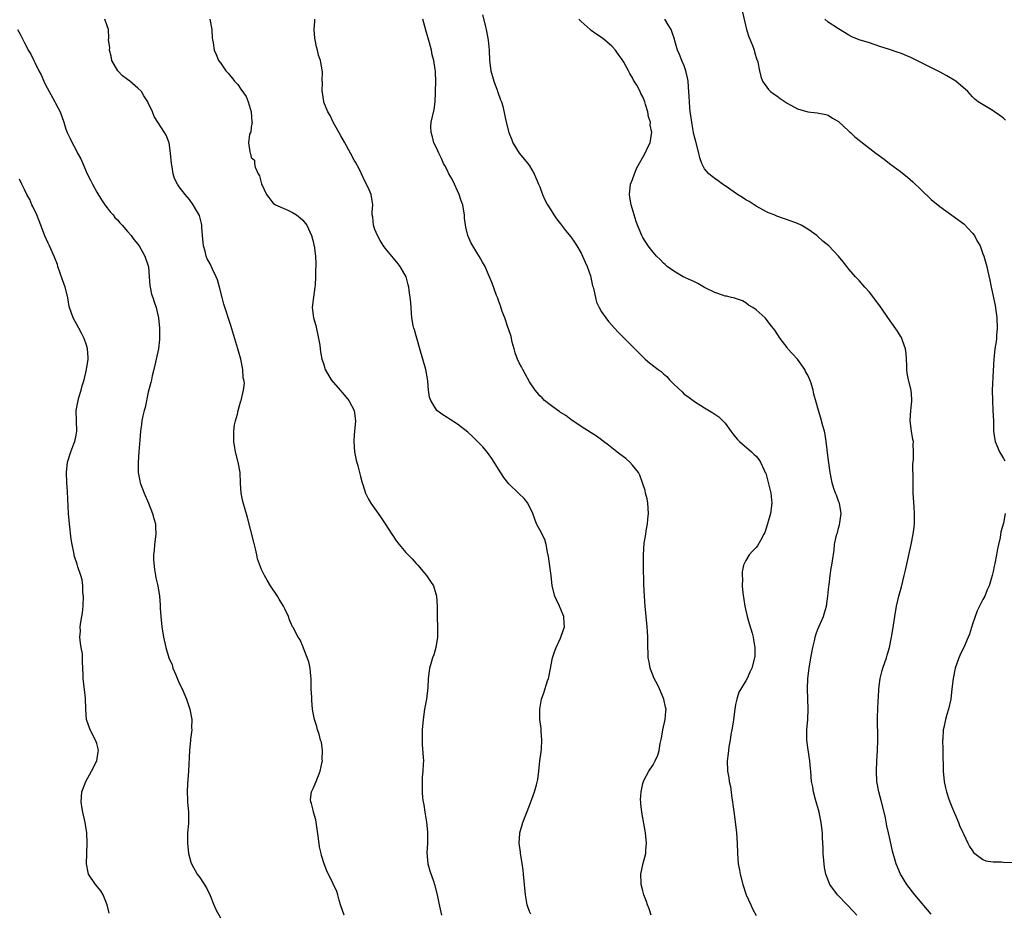
# Model space of a CAD drawing. Units: inches. Extents: x 2646000 to 2649000, y 1551019 to 1554000.
# Drawn here: x 2646806 to 2646997, y 1551734 to 1551907 of the extents above; entities that cross this region are included whole.
import ezdxf

# ---------------------------------------------------------------- set-up
doc = ezdxf.new("R2010")
doc.units = ezdxf.units.IN
doc.header["$MEASUREMENT"] = 0
doc.layers.add('LD26461551_10ft', color=140, linetype='Continuous')

msp = doc.modelspace()

# ---------------------------------------------------------------- linework, layer by layer
at = {"layer": 'LD26461551_10ft'}
for points, elevation in [([(2646869.02, 1551733), (2646868.34, 1551735), (2646868.04, 1551735.96), (2646867.79, 1551737), (2646867.59, 1551737.59), (2646866.89, 1551739.11), (2646865.64, 1551741.64), (2646865.15, 1551743), (2646864.62, 1551744.62), (2646864.57, 1551745), (2646864.26, 1551746.26), (2646864.07, 1551747.93), (2646863.54, 1551751.54), (2646863.1, 1551753), (2646863.09, 1551753.09), (2646863, 1551753.41), (2646862.68, 1551754.68), (2646862.53, 1551755), (2646862.51, 1551755.49), (2646862.69, 1551757), (2646863, 1551757.59), (2646863.62, 1551759), (2646864.38, 1551761), (2646864.78, 1551762.78), (2646864.81, 1551763), (2646864.77, 1551763.23), (2646864.85, 1551765), (2646864.62, 1551766.62), (2646864.46, 1551767), (2646864.19, 1551768.19), (2646863.86, 1551769), (2646863.69, 1551769.69), (2646863.28, 1551771), (2646863, 1551772.33), (2646862.9, 1551773), (2646862.73, 1551774.73), (2646862.72, 1551775.28), (2646862.64, 1551777), (2646862.59, 1551779), (2646862.53, 1551779.47), (2646862.4, 1551781), (2646862.19, 1551782.19), (2646861.11, 1551784.89), (2646861.07, 1551785.07), (2646860.46, 1551786.46), (2646860.08, 1551787), (2646859.12, 1551788.88), (2646859.03, 1551789.03), (2646858.39, 1551790.39), (2646858.2, 1551791), (2646857.52, 1551792.48), (2646857.26, 1551793), (2646856.4, 1551794.4), (2646856.06, 1551795), (2646854.73, 1551797), (2646854.07, 1551798.07), (2646853.56, 1551799), (2646853, 1551800.14), (2646852.22, 1551802.22), (2646852.07, 1551803), (2646851.82, 1551804.18), (2646851.46, 1551805.46), (2646850.28, 1551810.28), (2646849.37, 1551813.37), (2646849.05, 1551815), (2646848.93, 1551816.93), (2646848.82, 1551819), (2646848.48, 1551821), (2646847.94, 1551823), (2646847.79, 1551823.79), (2646847.58, 1551825), (2646847.6, 1551827), (2646847.77, 1551828.23), (2646847.92, 1551829), (2646848.3, 1551830.3), (2646848.43, 1551831), (2646849, 1551832.91), (2646849.04, 1551833), (2646849.51, 1551835), (2646849.69, 1551836.31), (2646849.53, 1551837), (2646849.39, 1551837.39), (2646849.34, 1551839), (2646848.95, 1551841), (2646848.52, 1551842.52), (2646848.41, 1551843), (2646847.62, 1551845.62), (2646847, 1551847.55), (2646845.7, 1551851.7), (2646845.36, 1551853), (2646844.86, 1551855), (2646844.41, 1551856.41), (2646844.21, 1551857), (2646843.5, 1551858.5), (2646843, 1551859.52), (2646842.46, 1551860.46), (2646842.26, 1551861), (2646842.03, 1551861.97), (2646841.73, 1551863), (2646841.56, 1551865), (2646841.4, 1551866.6), (2646841.39, 1551867), (2646841.34, 1551867.34), (2646841, 1551868.64), (2646840.92, 1551868.92), (2646840.2, 1551870.2), (2646839.69, 1551871), (2646839, 1551871.98), (2646838.16, 1551873), (2646837, 1551874.49), (2646836.67, 1551875), (2646836.1, 1551876.1), (2646835.83, 1551877), (2646835.66, 1551878.34), (2646835.5, 1551879), (2646835.33, 1551881), (2646835.04, 1551883.04), (2646834.49, 1551884.49), (2646834.14, 1551885), (2646832.14, 1551888.14), (2646831.8, 1551889), (2646831, 1551890.79), (2646830.92, 1551891), (2646830.16, 1551892.16), (2646829.68, 1551893), (2646829, 1551893.63), (2646827.4, 1551895), (2646827, 1551895.31), (2646826, 1551896), (2646825.07, 1551897), (2646823.95, 1551899), (2646823.81, 1551899.81), (2646823.45, 1551901), (2646823.51, 1551901.51), (2646823.28, 1551903), (2646823.34, 1551903.34), (2646823.25, 1551905), (2646823, 1551905.74), (2646822.55, 1551907)], 8840), ([(2646842.97, 1551907), (2646843.35, 1551905), (2646843.42, 1551903.42), (2646843.47, 1551903), (2646843.58, 1551902.42), (2646843.79, 1551901), (2646844.18, 1551900.18), (2646844.65, 1551899), (2646845, 1551898.52), (2646846.05, 1551897), (2646846.53, 1551896.53), (2646847, 1551895.91), (2646847.44, 1551895.44), (2646847.72, 1551895), (2646848.36, 1551894.36), (2646849, 1551893.43), (2646850.01, 1551892.01), (2646850.41, 1551891), (2646850.97, 1551889), (2646851.1, 1551887.1), (2646851.15, 1551887), (2646851, 1551886.03), (2646850.9, 1551885.1), (2646850.83, 1551885), (2646850.68, 1551884.68), (2646850.44, 1551883), (2646850.71, 1551881.29), (2646850.77, 1551881), (2646850.86, 1551880.86), (2646851, 1551880.15), (2646851.62, 1551879.62), (2646851.59, 1551879), (2646851.73, 1551878.27), (2646852.34, 1551877), (2646852.6, 1551876.6), (2646853, 1551875.03), (2646853.92, 1551873), (2646854.41, 1551872.41), (2646855, 1551871.59), (2646855.27, 1551871.27), (2646855.67, 1551871), (2646858.07, 1551869.93), (2646859, 1551869.48), (2646859.75, 1551869), (2646860.47, 1551868.47), (2646861, 1551868.01), (2646861.76, 1551867), (2646862.68, 1551865), (2646863, 1551863.86), (2646863.15, 1551863.15), (2646863.2, 1551863), (2646863.45, 1551861), (2646863.53, 1551859.53), (2646863.52, 1551859), (2646863.47, 1551858.53), (2646863.47, 1551857), (2646863.37, 1551855.37), (2646863.34, 1551855), (2646863.06, 1551853.06), (2646862.81, 1551851), (2646863.06, 1551849), (2646863.51, 1551847.51), (2646864.06, 1551845), (2646864.28, 1551843.72), (2646864.36, 1551843), (2646864.44, 1551842.44), (2646864.71, 1551841), (2646865, 1551840.17), (2646865.35, 1551839), (2646866.51, 1551837), (2646868.23, 1551835), (2646868.56, 1551834.56), (2646869, 1551834.07), (2646869.92, 1551833), (2646870.95, 1551831), (2646871.2, 1551829), (2646871, 1551826.31), (2646870.89, 1551825), (2646871.03, 1551823.03), (2646871.38, 1551821.38), (2646871.69, 1551820.31), (2646872.03, 1551819), (2646872.19, 1551818.19), (2646872.55, 1551817), (2646872.63, 1551816.63), (2646873.19, 1551815), (2646873.78, 1551813.78), (2646874.23, 1551813), (2646875, 1551811.94), (2646875.6, 1551811), (2646876.19, 1551810.19), (2646877, 1551809.01), (2646878.29, 1551807), (2646878.59, 1551806.59), (2646879, 1551805.92), (2646879.69, 1551805), (2646881, 1551803.45), (2646881.42, 1551803), (2646882.22, 1551802.22), (2646883, 1551801.33), (2646883.31, 1551801), (2646885.01, 1551799), (2646885.79, 1551797.79), (2646886.34, 1551797), (2646886.94, 1551795), (2646887.05, 1551793.05), (2646887.09, 1551791.09), (2646887.07, 1551791), (2646887.14, 1551788.86), (2646887.12, 1551787), (2646886.82, 1551785), (2646886.41, 1551783.59), (2646886.19, 1551783), (2646885.83, 1551781.83), (2646885.6, 1551781), (2646885.51, 1551780.49), (2646885.34, 1551779), (2646885.26, 1551777.26), (2646884.98, 1551775), (2646884.64, 1551773), (2646884.34, 1551771), (2646884.19, 1551769), (2646884.17, 1551767), (2646884.19, 1551766.19), (2646884.38, 1551763.62), (2646884.4, 1551763), (2646884.38, 1551762.38), (2646884.32, 1551761), (2646884.16, 1551759.84), (2646884.14, 1551759), (2646884.2, 1551758.2), (2646884.15, 1551757), (2646884.24, 1551755.76), (2646884.36, 1551755), (2646884.47, 1551754.47), (2646884.68, 1551753), (2646885, 1551751.05), (2646885.18, 1551749.18), (2646885.19, 1551748.81), (2646885.19, 1551747), (2646885.1, 1551745.1), (2646885.28, 1551743), (2646885.64, 1551741.64), (2646886.37, 1551739.63), (2646886.58, 1551739), (2646887.08, 1551737), (2646887.38, 1551735.38), (2646887.91, 1551733)], 8830), ([(2646905.23, 1551733.23), (2646905, 1551733.76), (2646904.65, 1551734.65), (2646904.54, 1551735), (2646904.21, 1551737), (2646903.85, 1551741), (2646903.76, 1551741.76), (2646903.53, 1551743.53), (2646903.27, 1551745), (2646903.26, 1551745.26), (2646903.02, 1551747), (2646903.13, 1551748.87), (2646903.15, 1551749), (2646903.72, 1551751), (2646905, 1551754.35), (2646905.96, 1551757), (2646906.33, 1551758.33), (2646906.65, 1551759.35), (2646906.84, 1551761), (2646907.02, 1551763), (2646907.25, 1551764.75), (2646907.3, 1551765.3), (2646907.4, 1551767), (2646907.25, 1551768.75), (2646907.27, 1551769.27), (2646907.01, 1551771), (2646907, 1551773.03), (2646907.35, 1551775), (2646907.81, 1551776.19), (2646908.51, 1551778.51), (2646908.69, 1551779), (2646908.75, 1551779.25), (2646909, 1551780.63), (2646909.48, 1551783), (2646909.84, 1551784.16), (2646910.18, 1551785), (2646911, 1551786.84), (2646911.09, 1551787), (2646911.79, 1551789), (2646911.73, 1551789.73), (2646911.69, 1551791), (2646911.47, 1551791.47), (2646910.84, 1551793), (2646910.23, 1551794.23), (2646909.91, 1551795), (2646909.42, 1551797), (2646909.2, 1551799), (2646908.67, 1551802.67), (2646908.48, 1551803.52), (2646908.23, 1551805), (2646907.95, 1551805.95), (2646907, 1551807.88), (2646906.37, 1551809), (2646905.63, 1551811), (2646904.69, 1551813), (2646903.94, 1551813.94), (2646903, 1551814.86), (2646902.88, 1551815), (2646901, 1551816.81), (2646900.04, 1551818.04), (2646899, 1551819.61), (2646898.14, 1551821), (2646897.69, 1551821.69), (2646896.86, 1551822.86), (2646895.95, 1551823.95), (2646895, 1551824.96), (2646893.95, 1551825.95), (2646893, 1551826.81), (2646891, 1551828.4), (2646889.41, 1551829.41), (2646889, 1551829.7), (2646888.18, 1551830.18), (2646887.04, 1551831.04), (2646885.83, 1551833), (2646885.6, 1551833.6), (2646885.42, 1551835), (2646885.28, 1551836.72), (2646885.21, 1551837.21), (2646884.86, 1551839), (2646883.73, 1551843), (2646882.67, 1551846.67), (2646882.56, 1551847), (2646882.45, 1551847.55), (2646882.17, 1551849), (2646882.08, 1551849.92), (2646882.01, 1551851), (2646881.98, 1551851.98), (2646881.87, 1551853), (2646881.65, 1551854.35), (2646881.57, 1551855), (2646881.46, 1551855.46), (2646881.03, 1551857), (2646879.92, 1551859), (2646879.49, 1551859.49), (2646878.6, 1551860.6), (2646878.31, 1551861), (2646877, 1551862.55), (2646876.68, 1551863), (2646876.02, 1551864.02), (2646875.47, 1551865), (2646875, 1551866.17), (2646874.7, 1551867), (2646874.58, 1551868.58), (2646874.45, 1551869), (2646874.43, 1551869.57), (2646874.6, 1551871), (2646874.27, 1551873), (2646873.69, 1551874.31), (2646873, 1551875.67), (2646872.4, 1551877), (2646871.94, 1551877.94), (2646871.24, 1551879.24), (2646871, 1551879.63), (2646870.28, 1551881), (2646869.12, 1551883.12), (2646868.4, 1551884.4), (2646866.89, 1551887), (2646866.3, 1551888.3), (2646865.87, 1551889), (2646865.1, 1551890.9), (2646865.07, 1551891), (2646865.09, 1551891.09), (2646865, 1551891.42), (2646864.81, 1551892.81), (2646864.73, 1551893), (2646864.8, 1551894.8), (2646864.75, 1551895), (2646864.82, 1551896.82), (2646864.44, 1551899), (2646864.05, 1551900.05), (2646863.86, 1551901), (2646863.63, 1551901.63), (2646863.39, 1551903), (2646863.31, 1551903.31), (2646863.18, 1551905), (2646863.33, 1551906.67), (2646863.34, 1551907)], 8820), ([(2646928.62, 1551733), (2646928.22, 1551734.22), (2646927.92, 1551735), (2646927.69, 1551735.69), (2646927.22, 1551737), (2646927, 1551737.74), (2646926.66, 1551739), (2646926.69, 1551739.31), (2646926.61, 1551741), (2646927.09, 1551743.09), (2646927.58, 1551745), (2646927.61, 1551745.61), (2646927.73, 1551747), (2646927.51, 1551749), (2646926.8, 1551753), (2646926.63, 1551754.63), (2646926.59, 1551755), (2646926.58, 1551755.42), (2646926.67, 1551757), (2646927, 1551758.56), (2646927.12, 1551759), (2646927.29, 1551759.29), (2646928.14, 1551761), (2646929, 1551762.22), (2646929.41, 1551763), (2646929.91, 1551764.09), (2646930.15, 1551765), (2646930.34, 1551766.34), (2646930.62, 1551767.38), (2646930.91, 1551769), (2646931.34, 1551771), (2646931.45, 1551772.55), (2646931.51, 1551773), (2646931.43, 1551773.43), (2646931.11, 1551775), (2646930.24, 1551777), (2646929.83, 1551777.83), (2646929.22, 1551779), (2646928.41, 1551781), (2646928.21, 1551782.21), (2646928.01, 1551783), (2646928.01, 1551784.01), (2646927.96, 1551785), (2646927.95, 1551785.95), (2646927.97, 1551787), (2646927.92, 1551788.08), (2646927.84, 1551789), (2646927.62, 1551791), (2646927.43, 1551793), (2646927.31, 1551795), (2646927.22, 1551797.22), (2646927.13, 1551801), (2646927.12, 1551803), (2646927.28, 1551805.28), (2646927.58, 1551807), (2646927.63, 1551807.63), (2646927.92, 1551809), (2646927.94, 1551809.94), (2646928.07, 1551811), (2646927.95, 1551813), (2646927.85, 1551813.85), (2646927.54, 1551815), (2646927.46, 1551815.46), (2646926.95, 1551817), (2646926.44, 1551818.44), (2646926.13, 1551819), (2646925, 1551820.42), (2646924.47, 1551821), (2646923.7, 1551821.7), (2646922.56, 1551822.56), (2646921.93, 1551823), (2646921, 1551823.79), (2646920.31, 1551824.31), (2646919.35, 1551825), (2646919, 1551825.3), (2646918.02, 1551826.02), (2646917, 1551826.69), (2646915, 1551827.93), (2646913, 1551829.25), (2646912.03, 1551830.03), (2646911, 1551830.67), (2646910.82, 1551830.82), (2646910.53, 1551831), (2646909, 1551832.16), (2646907.93, 1551833), (2646907.47, 1551833.47), (2646907, 1551833.85), (2646906.5, 1551834.5), (2646906.07, 1551835), (2646905, 1551836.61), (2646904.18, 1551838.18), (2646903.72, 1551839), (2646903.48, 1551839.48), (2646903, 1551840.27), (2646902.66, 1551841), (2646902.25, 1551842.25), (2646902.02, 1551843), (2646901.67, 1551844.33), (2646901.42, 1551845.42), (2646900.92, 1551846.92), (2646900.81, 1551847.19), (2646900.19, 1551849), (2646899.72, 1551850.28), (2646899.38, 1551851.38), (2646899, 1551852.38), (2646898.85, 1551852.85), (2646898.62, 1551853.38), (2646897.75, 1551855.75), (2646897, 1551857.59), (2646896.38, 1551859), (2646895.85, 1551859.85), (2646895.26, 1551861), (2646895, 1551861.36), (2646894, 1551863), (2646893.64, 1551863.64), (2646893.02, 1551865), (2646892.62, 1551866.62), (2646892.38, 1551868.38), (2646892.36, 1551869), (2646892.28, 1551869.72), (2646892.03, 1551871), (2646891.74, 1551871.73), (2646891.36, 1551873), (2646891, 1551873.7), (2646890.43, 1551875), (2646889.96, 1551875.96), (2646889.37, 1551877), (2646889, 1551877.79), (2646888.59, 1551878.59), (2646888.34, 1551879), (2646887.95, 1551879.95), (2646887.38, 1551881), (2646887, 1551881.93), (2646886.45, 1551883), (2646886.15, 1551884.15), (2646885.9, 1551885), (2646885.85, 1551886.15), (2646885.92, 1551887), (2646886.5, 1551889.5), (2646886.69, 1551891), (2646886.73, 1551892.73), (2646886.76, 1551893), (2646886.81, 1551895), (2646886.76, 1551896.76), (2646886.75, 1551897), (2646886.72, 1551897.28), (2646886.43, 1551899), (2646886.13, 1551900.13), (2646885.96, 1551901), (2646885.6, 1551902.4), (2646884.89, 1551904.89), (2646884.3, 1551907)], 8810), ([(2646895.9, 1551907.9), (2646896.43, 1551905.57), (2646896.68, 1551904.68), (2646896.96, 1551902.96), (2646897.15, 1551901), (2646897.24, 1551899), (2646897.5, 1551897), (2646898.07, 1551895), (2646898.74, 1551893.26), (2646898.82, 1551893), (2646898.84, 1551892.84), (2646899.37, 1551891.37), (2646899.58, 1551891), (2646899.84, 1551890.16), (2646900.23, 1551888.23), (2646900.45, 1551887), (2646900.97, 1551885.03), (2646901.58, 1551883.58), (2646901.78, 1551883), (2646903, 1551881), (2646904.69, 1551879), (2646905, 1551878.56), (2646905.94, 1551877), (2646906.23, 1551876.23), (2646906.78, 1551875), (2646907, 1551874.44), (2646907.51, 1551873), (2646907.96, 1551871.96), (2646908.5, 1551871), (2646909, 1551870.22), (2646909.72, 1551869), (2646910.22, 1551868.22), (2646911, 1551867.26), (2646911.97, 1551865.97), (2646913, 1551864.73), (2646913.71, 1551863.71), (2646914.17, 1551863), (2646915, 1551861.59), (2646915.32, 1551861), (2646915.81, 1551859.81), (2646916.21, 1551859), (2646916.83, 1551857.17), (2646917.24, 1551855.24), (2646917.34, 1551855), (2646917.51, 1551854.49), (2646917.8, 1551853), (2646918.04, 1551852.04), (2646918.53, 1551851), (2646919, 1551850.21), (2646919.79, 1551849), (2646920.33, 1551848.33), (2646921, 1551847.57), (2646921.51, 1551847), (2646922.24, 1551846.24), (2646923.22, 1551845.22), (2646926.2, 1551842.2), (2646927.48, 1551841), (2646928.31, 1551840.31), (2646929.96, 1551839), (2646930.57, 1551838.57), (2646931, 1551838.16), (2646931.66, 1551837.66), (2646932.21, 1551837), (2646933, 1551836.16), (2646934.63, 1551834.63), (2646935, 1551834.23), (2646935.74, 1551833.74), (2646937, 1551832.77), (2646939, 1551831.55), (2646940.6, 1551830.6), (2646941, 1551830.33), (2646941.77, 1551829.77), (2646943, 1551828.55), (2646944.09, 1551827), (2646944.48, 1551826.48), (2646945, 1551825.88), (2646945.38, 1551825.38), (2646945.77, 1551825), (2646948.07, 1551823), (2646948.58, 1551822.58), (2646949, 1551822.14), (2646949.52, 1551821.52), (2646949.82, 1551821), (2646950.53, 1551819.47), (2646950.78, 1551819), (2646950.85, 1551818.85), (2646951.29, 1551817.29), (2646951.82, 1551815), (2646952.01, 1551813), (2646951.76, 1551811), (2646951.23, 1551809), (2646950.67, 1551807.32), (2646950.52, 1551807), (2646949.81, 1551805.81), (2646949.25, 1551804.75), (2646949, 1551804.44), (2646948.32, 1551803.68), (2646947.62, 1551803), (2646947, 1551801.93), (2646946.55, 1551801), (2646946.28, 1551799.72), (2646946.26, 1551799), (2646946.33, 1551798.33), (2646946.3, 1551797), (2646946.41, 1551795.59), (2646946.82, 1551793), (2646947.28, 1551791), (2646947.65, 1551789.65), (2646948.21, 1551787.79), (2646948.4, 1551787), (2646948.46, 1551786.46), (2646948.73, 1551785), (2646948.71, 1551783.29), (2646948.69, 1551783), (2646948.17, 1551781), (2646947.79, 1551780.2), (2646947.27, 1551779), (2646947, 1551778.52), (2646945.65, 1551776.35), (2646945.23, 1551775), (2646945, 1551773.92), (2646944.85, 1551773), (2646944.6, 1551771), (2646944.52, 1551770.52), (2646944.31, 1551769), (2646944.11, 1551768.11), (2646943.95, 1551767), (2646943.68, 1551765.68), (2646943.61, 1551765), (2646943.58, 1551764.42), (2646943.4, 1551763), (2646943.45, 1551761), (2646943.69, 1551759.69), (2646943.76, 1551759), (2646943.99, 1551757.99), (2646944.29, 1551755.71), (2646944.41, 1551755), (2646944.48, 1551754.48), (2646944.71, 1551752.71), (2646945.2, 1551749), (2646945.33, 1551747), (2646945.37, 1551745), (2646945.53, 1551743), (2646945.78, 1551741.78), (2646945.91, 1551741), (2646946.43, 1551739), (2646947, 1551737.19), (2646947.07, 1551737), (2646947.94, 1551735), (2646948.28, 1551734.28), (2646949, 1551732.95)], 8800), ([(2646968.55, 1551733), (2646967.8, 1551733.8), (2646966.65, 1551735), (2646964.76, 1551737), (2646963.33, 1551739), (2646963, 1551739.81), (2646962.55, 1551741), (2646962.26, 1551742.26), (2646961.99, 1551745), (2646961.99, 1551745.99), (2646961.87, 1551748.13), (2646961.86, 1551749), (2646961.63, 1551751), (2646961.22, 1551753), (2646960.51, 1551755.49), (2646960.12, 1551757), (2646959.97, 1551757.97), (2646959.76, 1551759), (2646959.6, 1551761), (2646959.52, 1551761.52), (2646959.42, 1551763), (2646959.1, 1551765.1), (2646958.84, 1551767), (2646958.83, 1551769), (2646959, 1551771), (2646959.08, 1551773), (2646958.94, 1551777), (2646959.04, 1551779), (2646959.3, 1551781), (2646959.62, 1551783), (2646959.97, 1551785), (2646960.31, 1551786.31), (2646960.45, 1551787), (2646960.56, 1551787.44), (2646961, 1551788.55), (2646962.06, 1551791), (2646962.28, 1551791.72), (2646962.63, 1551793), (2646962.94, 1551795), (2646963.11, 1551796.89), (2646963.15, 1551797.15), (2646963.35, 1551799), (2646963.56, 1551800.44), (2646963.7, 1551801), (2646963.84, 1551801.84), (2646964.12, 1551803.88), (2646964.23, 1551805), (2646964.53, 1551806.53), (2646964.65, 1551807), (2646964.76, 1551807.24), (2646965, 1551808.16), (2646965.2, 1551808.8), (2646965.24, 1551809.24), (2646965.5, 1551811), (2646965.16, 1551813), (2646965.13, 1551813.13), (2646965, 1551813.43), (2646964.58, 1551814.58), (2646964.41, 1551815), (2646964.1, 1551815.9), (2646963.76, 1551817), (2646963.38, 1551819), (2646963, 1551821.78), (2646962.59, 1551825), (2646962.39, 1551826.39), (2646962.24, 1551827), (2646961.92, 1551828.08), (2646961.57, 1551829.57), (2646961.08, 1551831), (2646960.65, 1551832.65), (2646960.19, 1551834.19), (2646960.04, 1551835), (2646959.66, 1551836.34), (2646959.41, 1551837), (2646959, 1551837.87), (2646958.6, 1551838.6), (2646958.43, 1551839), (2646957, 1551840.97), (2646956.06, 1551842.06), (2646955.17, 1551843), (2646955, 1551843.26), (2646953.64, 1551845), (2646952.61, 1551846.61), (2646952.32, 1551847), (2646951.71, 1551847.71), (2646951, 1551848.73), (2646950.76, 1551849), (2646949, 1551850.56), (2646948.37, 1551851), (2646947.49, 1551851.49), (2646947, 1551851.95), (2646946.33, 1551852.33), (2646945, 1551852.79), (2646944.87, 1551852.87), (2646944.21, 1551853), (2646943.23, 1551853.23), (2646943, 1551853.25), (2646942.64, 1551853.36), (2646941, 1551853.94), (2646939, 1551854.93), (2646937.68, 1551855.68), (2646937, 1551856.01), (2646936.35, 1551856.35), (2646934.81, 1551857), (2646933, 1551858.07), (2646931.75, 1551859), (2646931.36, 1551859.36), (2646931, 1551859.65), (2646930.34, 1551860.34), (2646929.67, 1551861), (2646929, 1551861.75), (2646928.01, 1551863), (2646927, 1551864.63), (2646926.79, 1551865), (2646925.98, 1551867), (2646925.73, 1551867.73), (2646925.33, 1551869), (2646924.74, 1551871), (2646924.47, 1551872.47), (2646924.39, 1551873), (2646924.63, 1551875), (2646925, 1551875.9), (2646925.36, 1551877), (2646925.83, 1551878.17), (2646927.46, 1551881), (2646927.93, 1551882.07), (2646928.45, 1551883), (2646928.71, 1551884.71), (2646928.77, 1551885), (2646928.45, 1551886.45), (2646928.46, 1551887), (2646928.07, 1551888.07), (2646927.95, 1551889), (2646927.55, 1551890.45), (2646927.37, 1551891), (2646927, 1551891.93), (2646926.62, 1551892.62), (2646926.47, 1551893), (2646925.82, 1551894.18), (2646925.35, 1551895), (2646925.21, 1551895.21), (2646925, 1551895.61), (2646924.47, 1551896.47), (2646924.25, 1551897), (2646923.31, 1551898.69), (2646923, 1551899.19), (2646922.23, 1551900.23), (2646921.69, 1551901), (2646921, 1551901.77), (2646919.57, 1551903), (2646919, 1551903.46), (2646918.05, 1551904.05), (2646917, 1551904.84), (2646916.9, 1551904.9), (2646916.77, 1551905), (2646915, 1551906.6), (2646914.59, 1551907)], 8790), ([(2646983, 1551733.24), (2646979.82, 1551737), (2646978.24, 1551739), (2646977, 1551741), (2646976.15, 1551743), (2646975.45, 1551745.45), (2646975, 1551747.61), (2646974.7, 1551749), (2646974.37, 1551750.37), (2646974.1, 1551751.9), (2646973.85, 1551753), (2646973.34, 1551755), (2646972.8, 1551757), (2646972.45, 1551759), (2646972.37, 1551761), (2646972.45, 1551763), (2646972.55, 1551765), (2646972.6, 1551767), (2646972.54, 1551771.46), (2646972.59, 1551773), (2646972.7, 1551774.7), (2646972.72, 1551775.28), (2646972.84, 1551777), (2646973.09, 1551779), (2646973.47, 1551780.53), (2646973.61, 1551781), (2646974.29, 1551783), (2646974.46, 1551783.54), (2646974.86, 1551785), (2646975.26, 1551787), (2646975.51, 1551788.49), (2646975.89, 1551791), (2646976.24, 1551793), (2646976.7, 1551795), (2646977.19, 1551796.81), (2646977.75, 1551799), (2646977.99, 1551800.01), (2646979.09, 1551805), (2646979.49, 1551807), (2646979.64, 1551808.36), (2646979.73, 1551809), (2646979.75, 1551809.75), (2646979.75, 1551811), (2646979.65, 1551812.35), (2646979.5, 1551815), (2646979.45, 1551817), (2646979.46, 1551817.46), (2646979.4, 1551820.6), (2646979.54, 1551821.54), (2646979.56, 1551823), (2646979.49, 1551824.52), (2646979.51, 1551825), (2646979.42, 1551825.42), (2646979.14, 1551827), (2646978.89, 1551829), (2646979, 1551831), (2646979.19, 1551832.81), (2646979.22, 1551833), (2646979.23, 1551833.23), (2646979.09, 1551835), (2646978.56, 1551837), (2646978.31, 1551838.31), (2646978.24, 1551839), (2646978.25, 1551839.75), (2646978.19, 1551841), (2646978.1, 1551842.1), (2646977.98, 1551843), (2646977.38, 1551844.62), (2646977.27, 1551845), (2646977.19, 1551845.19), (2646977, 1551845.47), (2646976.43, 1551846.43), (2646975, 1551848.44), (2646973, 1551851.34), (2646971, 1551854.02), (2646970.1, 1551855), (2646969, 1551856.3), (2646968.27, 1551857), (2646967, 1551858.48), (2646966.57, 1551859), (2646965.89, 1551859.89), (2646964.97, 1551861), (2646963.08, 1551863), (2646961.93, 1551863.93), (2646961, 1551864.8), (2646960.76, 1551865), (2646959, 1551866.27), (2646957.73, 1551867), (2646957, 1551867.34), (2646955.8, 1551867.8), (2646953, 1551868.77), (2646952.48, 1551869), (2646951.42, 1551869.42), (2646951, 1551869.6), (2646949, 1551870.7), (2646947.61, 1551871.61), (2646947, 1551871.97), (2646946.38, 1551872.38), (2646945.39, 1551873), (2646943, 1551874.64), (2646942.45, 1551875), (2646941.64, 1551875.64), (2646941, 1551876.06), (2646940.47, 1551876.47), (2646939.84, 1551877), (2646939, 1551877.94), (2646938.48, 1551879), (2646938.07, 1551880.07), (2646937.9, 1551881), (2646937.28, 1551883.28), (2646937, 1551884.17), (2646936.84, 1551885), (2646936.59, 1551886.59), (2646936.49, 1551887), (2646936.35, 1551888.35), (2646936.22, 1551889), (2646936.12, 1551889.88), (2646936.03, 1551891), (2646935.98, 1551891.98), (2646935.86, 1551893.86), (2646935.77, 1551895), (2646935.66, 1551895.66), (2646935.36, 1551897), (2646935, 1551897.94), (2646934.56, 1551899), (2646934.14, 1551900.14), (2646933.7, 1551901), (2646933.19, 1551902.81), (2646933.12, 1551903.12), (2646932.63, 1551904.63), (2646932.49, 1551905), (2646931.94, 1551905.94), (2646931.28, 1551907)], 8780), ([(2646946.36, 1551908.36), (2646947.15, 1551905), (2646947.6, 1551903.6), (2646947.82, 1551903), (2646948.4, 1551901.6), (2646948.63, 1551901), (2646948.7, 1551900.7), (2646949.16, 1551899.16), (2646949.24, 1551899), (2646949.32, 1551898.68), (2646949.62, 1551897), (2646949.91, 1551895.91), (2646950.24, 1551895), (2646951.39, 1551893.39), (2646951.8, 1551893), (2646952.47, 1551892.47), (2646953, 1551892.15), (2646953.64, 1551891.64), (2646954.63, 1551891), (2646955, 1551890.74), (2646957, 1551889.6), (2646959, 1551889.02), (2646960.86, 1551888.86), (2646962.53, 1551888.54), (2646963, 1551888.4), (2646963.83, 1551887.83), (2646965, 1551887.14), (2646967, 1551885.29), (2646967.14, 1551885.14), (2646967.31, 1551885), (2646968.18, 1551884.18), (2646969, 1551883.53), (2646969.64, 1551883), (2646972.23, 1551881), (2646973.82, 1551879.82), (2646974.89, 1551879), (2646977, 1551877.44), (2646978.35, 1551876.35), (2646979.42, 1551875.42), (2646981, 1551873.87), (2646983, 1551872), (2646984.64, 1551870.64), (2646985.79, 1551869.79), (2646986.96, 1551868.96), (2646988.15, 1551868.15), (2646989.3, 1551867.3), (2646991, 1551865.45), (2646991.35, 1551865), (2646991.93, 1551863.93), (2646992.45, 1551863), (2646993, 1551861.47), (2646993.2, 1551861), (2646993.78, 1551859), (2646993.97, 1551858.03), (2646994.37, 1551856.37), (2646994.61, 1551855), (2646994.69, 1551854.69), (2646995.41, 1551851.41), (2646995.71, 1551849), (2646995.76, 1551847), (2646995.66, 1551845.66), (2646995.63, 1551845), (2646995.57, 1551844.43), (2646995.36, 1551843), (2646995.13, 1551841), (2646995, 1551838.74), (2646994.83, 1551835), (2646994.86, 1551833), (2646994.97, 1551831), (2646995.05, 1551829.05), (2646995.07, 1551828.93), (2646995.1, 1551827), (2646995.3, 1551825.3), (2646995.41, 1551825), (2646995.74, 1551824.26), (2646996.22, 1551823), (2646997, 1551821.68), (2646997.28, 1551821.28)], 8770), ([(2646997.4, 1551887.4), (2646997, 1551887.78), (2646996.31, 1551888.31), (2646995.28, 1551889), (2646995, 1551889.24), (2646992.09, 1551891), (2646991.46, 1551891.46), (2646991, 1551891.97), (2646990.12, 1551893), (2646987.77, 1551895), (2646986, 1551896), (2646984.71, 1551896.71), (2646979, 1551899.59), (2646977, 1551900.42), (2646976.54, 1551900.54), (2646974.86, 1551901.14), (2646973, 1551901.74), (2646971, 1551902.41), (2646969.02, 1551903.02), (2646967.6, 1551903.6), (2646967, 1551903.92), (2646965, 1551905.13), (2646963, 1551906.45), (2646962.34, 1551907)], 8760), ([(2646805.63, 1551905), (2646806.12, 1551904.12), (2646807, 1551902.43), (2646807.48, 1551901.48), (2646807.69, 1551901), (2646808.23, 1551900.23), (2646808.78, 1551899), (2646809, 1551898.62), (2646809.78, 1551897), (2646810.23, 1551896.23), (2646810.72, 1551895), (2646811, 1551894.41), (2646812.87, 1551891), (2646813, 1551890.71), (2646813.87, 1551889), (2646814.58, 1551887), (2646815, 1551885.69), (2646815.25, 1551885), (2646815.87, 1551883.87), (2646816.21, 1551883), (2646817, 1551881.57), (2646817.28, 1551881), (2646817.9, 1551879.9), (2646818.28, 1551879), (2646819.16, 1551877), (2646819.76, 1551875.76), (2646820.16, 1551875), (2646821, 1551873.45), (2646821.93, 1551871.93), (2646822.57, 1551871), (2646823, 1551870.41), (2646823.62, 1551869.62), (2646824.16, 1551869), (2646824.54, 1551868.54), (2646825, 1551868.05), (2646825.49, 1551867.49), (2646825.95, 1551867), (2646827, 1551865.81), (2646827.68, 1551865), (2646828.23, 1551864.23), (2646829, 1551863.35), (2646829.24, 1551863), (2646830.35, 1551861), (2646831, 1551859.12), (2646831.03, 1551859), (2646831.2, 1551857), (2646831.31, 1551855.31), (2646831.39, 1551855), (2646831.64, 1551853.64), (2646831.9, 1551853), (2646832.14, 1551852.14), (2646832.53, 1551851), (2646832.96, 1551849), (2646833.18, 1551847), (2646833.19, 1551845.19), (2646833.21, 1551845), (2646833.2, 1551844.8), (2646832.96, 1551843), (2646832.56, 1551841), (2646832.39, 1551840.39), (2646832.1, 1551839), (2646831.77, 1551837.77), (2646831.62, 1551837), (2646831.53, 1551836.47), (2646831, 1551834.61), (2646830.39, 1551831.61), (2646830.21, 1551831), (2646829.96, 1551829.96), (2646829.76, 1551829), (2646829.68, 1551828.32), (2646829.47, 1551827), (2646829.34, 1551825.34), (2646829.2, 1551823), (2646829.02, 1551821), (2646829.03, 1551819), (2646829.39, 1551817.39), (2646829.46, 1551817), (2646830.22, 1551815), (2646831.05, 1551813.05), (2646831.83, 1551811), (2646832.06, 1551810.06), (2646832.38, 1551809), (2646832.39, 1551808.39), (2646832.49, 1551807), (2646832.24, 1551805), (2646832.15, 1551803.85), (2646832.04, 1551803), (2646832.03, 1551802.03), (2646832.18, 1551800.18), (2646832.43, 1551799), (2646832.5, 1551798.5), (2646832.86, 1551797), (2646833.18, 1551795), (2646833.31, 1551793.31), (2646833.33, 1551792.67), (2646833.43, 1551791), (2646833.64, 1551789), (2646833.94, 1551787), (2646834.38, 1551785), (2646835.02, 1551783), (2646835.61, 1551781.61), (2646835.8, 1551781), (2646836.33, 1551779.67), (2646837, 1551778.07), (2646837.56, 1551777), (2646838.45, 1551775), (2646838.57, 1551774.56), (2646839.1, 1551773), (2646839.43, 1551771), (2646839.41, 1551769.41), (2646839.43, 1551769), (2646839.23, 1551767.23), (2646839.23, 1551767), (2646839.03, 1551765.03), (2646838.84, 1551761), (2646838.7, 1551759.3), (2646838.62, 1551758.62), (2646838.53, 1551757), (2646838.61, 1551755.39), (2646838.61, 1551755), (2646838.81, 1551753), (2646838.8, 1551750.8), (2646838.64, 1551749), (2646838.6, 1551747.4), (2646838.61, 1551747), (2646838.83, 1551745), (2646839, 1551744.27), (2646839.29, 1551743.29), (2646839.39, 1551743), (2646840.49, 1551741), (2646841, 1551740.33), (2646842.32, 1551738.32), (2646843, 1551736.84), (2646843.72, 1551735), (2646844.1, 1551734.1), (2646845, 1551732.49)], 8850), ([(2646823.43, 1551733.43), (2646823.01, 1551735.01), (2646822.23, 1551737), (2646821.77, 1551737.77), (2646820.76, 1551739), (2646819.43, 1551741), (2646819.32, 1551741.32), (2646819.01, 1551743), (2646819.17, 1551747), (2646819.07, 1551749), (2646818.73, 1551751), (2646818.29, 1551753), (2646818.13, 1551754.13), (2646817.99, 1551755), (2646818.02, 1551755.98), (2646818.13, 1551757), (2646818.87, 1551759), (2646819.99, 1551761), (2646821, 1551763), (2646821.28, 1551764.72), (2646821.34, 1551765), (2646821.3, 1551765.3), (2646821, 1551766.34), (2646820.79, 1551767), (2646819.7, 1551769), (2646819.02, 1551771), (2646818.9, 1551773), (2646818.81, 1551775.19), (2646818.39, 1551779), (2646818.38, 1551779.62), (2646818.32, 1551781), (2646818.22, 1551782.22), (2646818.25, 1551783), (2646818.21, 1551783.79), (2646818, 1551785), (2646817.82, 1551785.82), (2646817.74, 1551787), (2646817.83, 1551788.17), (2646817.8, 1551789), (2646817.89, 1551789.89), (2646818.11, 1551791), (2646818.24, 1551791.76), (2646818.36, 1551793), (2646818.41, 1551795), (2646818.32, 1551795.68), (2646818.27, 1551797), (2646818.14, 1551798.14), (2646817.9, 1551799), (2646817.34, 1551800.66), (2646817.2, 1551801.2), (2646816.7, 1551802.7), (2646816.63, 1551803), (2646816.56, 1551803.44), (2646816.22, 1551805), (2646816.04, 1551806.04), (2646815.69, 1551809), (2646815.54, 1551811), (2646815.31, 1551815.31), (2646815.19, 1551817), (2646815.12, 1551819), (2646815.33, 1551821), (2646815.95, 1551823), (2646816.54, 1551824.54), (2646816.73, 1551825), (2646817, 1551826.21), (2646817.13, 1551827), (2646817, 1551831), (2646817.37, 1551833), (2646817.55, 1551833.55), (2646817.98, 1551835), (2646818.16, 1551835.84), (2646818.54, 1551837), (2646818.98, 1551838.98), (2646819.31, 1551841), (2646819.31, 1551841.31), (2646819.23, 1551843), (2646819, 1551843.74), (2646818.58, 1551845), (2646818.06, 1551846.06), (2646817.52, 1551847), (2646816.42, 1551849), (2646815.7, 1551851), (2646815.59, 1551851.59), (2646815.36, 1551853), (2646814.89, 1551855), (2646814.38, 1551856.38), (2646813.46, 1551859), (2646813.35, 1551859.35), (2646812.81, 1551860.81), (2646811.81, 1551863), (2646811.54, 1551863.54), (2646810.93, 1551864.93), (2646809.83, 1551867.83), (2646809.36, 1551869), (2646808.62, 1551870.62), (2646808.41, 1551871), (2646807.99, 1551871.99), (2646807.41, 1551873), (2646807, 1551873.92), (2646806.45, 1551875), (2646805.98, 1551875.98)], 8860), ([(2646997.33, 1551811), (2646997, 1551809.14), (2646996.52, 1551807.48), (2646996.39, 1551806.39), (2646996.04, 1551805), (2646995.82, 1551804.18), (2646995.65, 1551803), (2646995.34, 1551801.34), (2646995.21, 1551800.79), (2646995, 1551799.78), (2646994.81, 1551799), (2646994.21, 1551797), (2646993.83, 1551796.17), (2646993.38, 1551795), (2646993, 1551794.31), (2646992.38, 1551793), (2646991.89, 1551792.11), (2646991, 1551789.53), (2646990.39, 1551787.61), (2646990.17, 1551787), (2646989.29, 1551785), (2646989, 1551784.43), (2646988.55, 1551783.45), (2646988.36, 1551783), (2646987.64, 1551781), (2646987.23, 1551779), (2646987.01, 1551776.99), (2646986.77, 1551775), (2646986.32, 1551773), (2646986.01, 1551771.99), (2646985.75, 1551771), (2646985.44, 1551769.44), (2646985.33, 1551769), (2646985.22, 1551767.22), (2646985.19, 1551767), (2646985.22, 1551765.22), (2646985.21, 1551764.79), (2646985.33, 1551761), (2646985.5, 1551759), (2646985.74, 1551757.74), (2646985.92, 1551757), (2646986.43, 1551755.57), (2646986.71, 1551754.71), (2646987, 1551754.07), (2646987.3, 1551753.3), (2646987.76, 1551752.24), (2646988.26, 1551751), (2646988.46, 1551750.46), (2646989.09, 1551749.09), (2646989.3, 1551748.71), (2646990.11, 1551747), (2646990.38, 1551746.38), (2646991, 1551745.49), (2646991.21, 1551745.21), (2646993, 1551743.82), (2646993.6, 1551743.6), (2646995, 1551743.4), (2646996.63, 1551743.37), (2646997, 1551743.32), (2646998.74, 1551743.26)], 8770)]:
    msp.add_lwpolyline(points, dxfattribs=dict(at, elevation=elevation))

doc.saveas('drawing.dxf')
